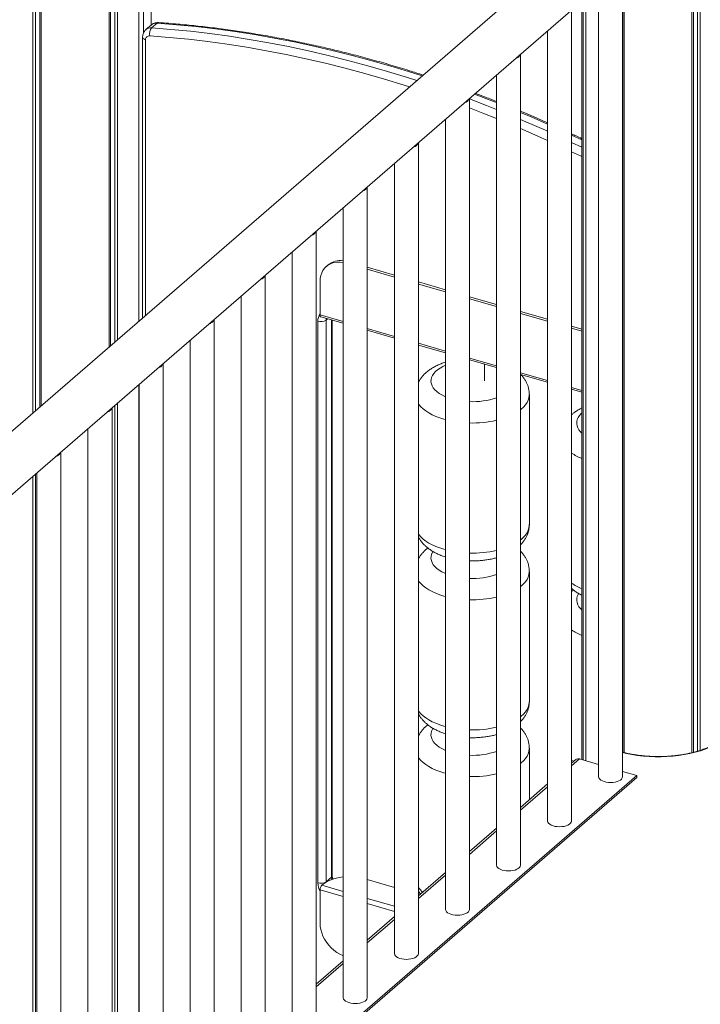
# Model space of a CAD drawing. Units: millimetres. Extents: x -7516 to 50086, y -13403 to 6799.
# Drawn here: x 14914 to 15480, y -7740 to -6920 of the extents above; entities that cross this region are included whole.
import ezdxf

# ---------------------------------------------------------------- set-up
doc = ezdxf.new("R2010")
doc.units = ezdxf.units.MM

msp = doc.modelspace()

# ---------------------------------------------------------------- linework, layer by layer
at = {"color": 7, "linetype": 'Continuous', "lineweight": 15}
for p, q in [((14924.52, -7247.26), (14924.52, -4581.42)), ((14926.77, -7245.31), (14926.77, -4582.07)), ((14930.29, -7242.26), (14930.29, -4583.09)), ((14931.45, -7241.26), (14931.45, -4583.42)), ((14987.89, -7192.38), (14987.89, -4599.72)), ((14989.05, -7191.38), (14989.05, -4600.05)), ((14992.57, -7188.33), (14992.57, -4601.07)), ((14994.82, -7186.38), (14994.82, -4601.72)), ((15012.55, -7171.02), (15012.55, -5928.45)), ((15012.65, -7170.94), (15012.65, -5928.55)), ((15473.03, -7530.25), (15473.03, -6548.34)), ((15474.18, -7529.97), (15474.18, -6548.05)), ((15477.71, -7529.01), (15477.71, -6547.06)), ((15479.96, -7528.29), (15479.96, -6546.34)), ((15016.55, -6931.02), (15016.55, -6663)), ((15023.04, -6924.33), (15023.04, -6664.87)), ((15393.49, -6841.13), (14844.91, -7316.2)), ((14864.67, -7352.01), (15419.67, -6871.36)), ((15415.33, -7550.15), (15415.33, -6875.12)), ((15415.43, -7529.86), (15415.43, -6875.03)), ((15416.59, -7530.15), (15416.59, -6874.04)), ((15395.33, -6892.44), (15395.33, -7550.15)), ((15384.63, -7536.95), (15384.63, -6901.71)), ((15381.31, -6904.59), (15381.31, -7536)), ((15382.56, -7536.36), (15382.56, -6903.5)), ((15372.83, -7586.95), (15372.83, -6911.93)), ((15023.09, -6924.29), (15018.59, -6928.18)), ((15023.28, -6926.75), (15027.78, -6922.85)), ((15015.81, -6934.49), (15015.81, -7168.21)), ((15352.83, -6929.25), (15352.83, -7586.95)), ((15330.33, -7623.76), (15330.33, -6948.74)), ((15310.33, -6966.06), (15310.33, -7623.76)), ((15287.83, -7660.57), (15287.83, -6985.54)), ((15267.83, -7002.86), (15267.83, -7660.57)), ((15245.33, -7697.37), (15245.33, -7022.35)), ((15225.33, -7039.67), (15225.33, -7697.37)), ((15202.83, -7734.18), (15202.83, -7059.15)), ((15182.83, -7076.47), (15182.83, -7734.18)), ((15160.33, -7770.98), (15160.33, -7095.96)), ((15140.33, -7113.28), (15140.33, -7770.98)), ((15170.23, -7124.13), (15168.73, -7125.43)), ((15225.33, -7132.56), (15202.83, -7126.06)), ((15225.33, -7134.29), (15202.83, -7127.79)), ((15117.83, -7807.79), (15117.83, -7132.77)), ((15163.45, -7138.08), (15163.45, -7165.79)), ((15267.83, -7144.83), (15245.33, -7138.33)), ((15267.83, -7146.56), (15245.33, -7140.06)), ((15097.83, -7150.09), (15097.83, -7807.79)), ((15310.33, -7157.09), (15287.83, -7150.6)), ((15310.33, -7158.83), (15287.83, -7152.33)), ((15352.83, -7169.36), (15330.33, -7162.87)), ((15352.83, -7171.1), (15330.33, -7164.6)), ((15075.33, -7844.6), (15075.33, -7169.57)), ((15161.66, -7638.64), (15161.66, -7170.99)), ((15164.11, -7167.37), (15182.83, -7172.77)), ((15168.49, -7170.07), (15168.49, -7637.72)), ((15173.66, -7632.58), (15173.66, -7170.13)), ((15202.83, -7178.55), (15225.33, -7185.04)), ((15381.31, -7177.58), (15372.83, -7175.14)), ((15381.31, -7179.32), (15372.83, -7176.87)), ((15055.33, -7186.89), (15055.33, -7844.6)), ((15245.33, -7190.82), (15267.83, -7197.31)), ((15287.83, -7203.08), (15310.33, -7209.58)), ((15032.83, -7881.4), (15032.83, -7206.38)), ((15300.23, -7220.79), (15300.23, -7206.67)), ((15330.33, -7215.35), (15352.83, -7221.85)), ((15012.55, -7796.16), (15012.55, -7223.94)), ((15012.65, -7791.57), (15012.65, -7223.85)), ((15012.83, -7223.7), (15012.83, -7881.4)), ((15372.83, -7227.62), (15381.31, -7230.07)), ((15337.67, -7340.38), (15337.67, -7232.05)), ((14990.33, -7918.21), (14990.33, -7243.18)), ((14992.57, -7803.08), (14992.57, -7241.25)), ((14994.82, -7805.03), (14994.82, -7239.3)), ((14970.33, -7260.51), (14970.33, -7918.21)), ((14947.83, -7955.01), (14947.83, -7279.99)), ((14924.52, -7805.03), (14924.52, -7300.18)), ((14926.77, -7803.08), (14926.77, -7298.23)), ((14927.83, -7297.31), (14927.83, -7955.01)), ((15337.67, -7487.61), (15337.67, -7379.27)), ((15374.41, -7394.83), (15372.83, -7396.16)), ((15337.67, -7569.46), (15337.67, -7526.5)), ((15376.26, -7536.03), (15372.83, -7539.01)), ((15379.54, -7535.48), (15395.33, -7540.04)), ((15427.17, -7549.23), (14921.67, -7987.01)), ((15415.33, -7545.82), (15427.17, -7549.23)), ((15427.17, -7549.23), (15427.17, -7550.97)), ((15427.17, -7550.97), (14923.17, -7987.44)), ((15352.83, -7556.33), (15330.33, -7575.81)), ((15310.33, -7593.14), (15287.83, -7612.62)), ((15267.83, -7629.94), (15245.33, -7649.43)), ((15164.95, -7640.62), (15165.95, -7639.75)), ((15168.49, -7637.72), (15172.99, -7633.83)), ((15225.33, -7642.46), (15202.83, -7635.97)), ((15163.45, -7672.23), (15163.45, -7644.52)), ((15246.36, -7648.53), (15245.33, -7648.23)), ((15225.33, -7666.75), (15202.83, -7686.23)), ((15182.83, -7703.55), (15160.33, -7723.04))]:
    msp.add_line(p, q, dxfattribs=at)
at = {"color": 8, "linetype": 'Continuous', "lineweight": 15}
for p, q in [((15018.3, -6936.66), (15018.3, -7166.04)), ((15381.31, -7020.13), (15372.83, -7016.1)), ((15372.83, -7022.13), (15381.31, -7026.2)), ((15182.83, -7171.38), (15163.45, -7165.79)), ((15168.61, -7168.67), (15168.49, -7170.07)), ((15168.49, -7170.07), (15169.73, -7168.99)), ((15172.99, -7633.83), (15172.99, -7169.93)), ((15225.33, -7183.65), (15202.83, -7177.16)), ((15267.83, -7195.92), (15245.33, -7189.43)), ((15310.33, -7208.19), (15287.83, -7201.69)), ((15352.83, -7220.46), (15330.33, -7213.96)), ((15381.31, -7228.68), (15372.83, -7226.23)), ((15266.52, -7252.59), (15267.83, -7252.95)), ((15266.52, -7360.92), (15267.83, -7361.29)), ((15266.52, -7399.81), (15267.83, -7400.17)), ((15266.52, -7508.15), (15267.83, -7508.51)), ((15379.54, -7535.48), (15372.83, -7541.29)), ((15372.83, -7536.36), (15374.57, -7537.5)), ((15266.52, -7547.03), (15267.83, -7547.4)), ((15352.83, -7558.61), (15330.33, -7578.1)), ((15310.33, -7595.42), (15287.83, -7614.9)), ((15267.83, -7632.23), (15245.33, -7651.71)), ((15168.49, -7637.72), (15168.49, -7637.94)), ((15182.83, -7650.11), (15163.45, -7644.52)), ((15182.83, -7645.78), (15164.95, -7640.62)), ((15225.33, -7658.05), (15202.83, -7651.55)), ((15225.33, -7662.38), (15202.83, -7655.88)), ((15225.33, -7669.03), (15202.83, -7688.52)), ((15182.83, -7705.84), (15160.33, -7725.32))]:
    msp.add_line(p, q, dxfattribs=at)
at = {"color": 8, "linetype": 'Continuous', "lineweight": 15, "flags": 128}
for points in [[(15023.28, -6926.75), (15039.42, -6928.02), (15055.62, -6929.61), (15071.87, -6931.53), (15088.18, -6933.76), (15104.53, -6936.32), (15120.91, -6939.19), (15137.33, -6942.38), (15153.77, -6945.88), (15170.24, -6949.7), (15186.72, -6953.84), (15203.21, -6958.28), (15219.7, -6963.04), (15236.19, -6968.11), (15243.97, -6970.61)], [(15248.47, -6966.71), (15240.69, -6964.21), (15224.2, -6959.14), (15207.71, -6954.39), (15191.22, -6949.94), (15174.74, -6945.81), (15158.27, -6941.99), (15141.83, -6938.48), (15125.41, -6935.29), (15109.03, -6932.42), (15092.68, -6929.87), (15076.37, -6927.63), (15060.12, -6925.72), (15043.92, -6924.12), (15027.78, -6922.85)], [(15015.8, -6934.49), (15015.82, -6934.66), (15015.98, -6935.14), (15016.32, -6935.6), (15016.84, -6936.02), (15017.51, -6936.37), (15018.3, -6936.66)], [(15237.83, -6975.93), (15233.56, -6974.57), (15217.16, -6969.52), (15200.75, -6964.79), (15184.34, -6960.37), (15167.94, -6956.25), (15151.56, -6952.45), (15135.2, -6948.96), (15118.86, -6945.79), (15102.55, -6942.93), (15086.29, -6940.39), (15070.06, -6938.17), (15053.89, -6936.26), (15037.77, -6934.68), (15021.71, -6933.41)], [(15310.33, -6989.04), (15306.49, -6987.52), (15291.98, -6981.95)], [(15287.83, -6985.98), (15301.99, -6991.42), (15310.33, -6994.73)], [(15310.33, -7002.26), (15299.05, -6997.76), (15287.83, -6993.44)], [(15352.83, -7006.94), (15339.23, -7000.98), (15330.33, -6997.2)], [(15330.33, -7003), (15334.73, -7004.88), (15351.04, -7012.05), (15352.83, -7012.86)], [(15352.83, -7020.55), (15347.85, -7018.29), (15331.62, -7011.16), (15330.33, -7010.6)], [(15381.31, -7034), (15380.15, -7033.43), (15372.83, -7029.89)], [(15267.83, -7207.72), (15265.68, -7208.72), (15263.37, -7210.02), (15261.33, -7211.44), (15259.58, -7212.95), (15258.15, -7214.54), (15257.05, -7216.19), (15256.29, -7217.89), (15255.88, -7219.63), (15255.82, -7221.37), (15256.12, -7223.11), (15256.76, -7224.82), (15257.75, -7226.49), (15259.07, -7228.11), (15260.71, -7229.65), (15262.65, -7231.1), (15264.88, -7232.44), (15267.37, -7233.66), (15267.83, -7233.86)], [(15330.33, -7244.72), (15330.79, -7244.34), (15332.76, -7242.56), (15334.4, -7240.69), (15335.73, -7238.76), (15336.71, -7236.78), (15337.35, -7234.76), (15337.65, -7232.73), (15337.67, -7232.05)], [(15245.33, -7239.69), (15245.82, -7240.37), (15247.42, -7242.25), (15249.33, -7244.05), (15251.54, -7245.77), (15254.05, -7247.38), (15256.82, -7248.88), (15259.83, -7250.25), (15263.08, -7251.49), (15266.52, -7252.59)], [(15381.31, -7247.49), (15380.83, -7247.95), (15379.4, -7249.54), (15378.3, -7251.19), (15377.54, -7252.89), (15377.13, -7254.63), (15377.07, -7256.37), (15377.36, -7258.11), (15378, -7259.82), (15378.99, -7261.49), (15380.31, -7263.11), (15381.31, -7264.09)], [(15330.33, -7353.05), (15330.79, -7352.68), (15332.76, -7350.89), (15334.4, -7349.03), (15335.73, -7347.1), (15336.71, -7345.12), (15337.35, -7343.1), (15337.65, -7341.06), (15337.67, -7340.38)], [(15245.33, -7348.02), (15245.82, -7348.71), (15247.42, -7350.59), (15249.33, -7352.39), (15251.54, -7354.1), (15254.05, -7355.71), (15256.82, -7357.21), (15259.83, -7358.59), (15263.08, -7359.83), (15266.52, -7360.92)], [(15257.43, -7362.78), (15257.05, -7363.42), (15256.29, -7365.12), (15255.88, -7366.85), (15255.82, -7368.59), (15256.12, -7370.33), (15256.76, -7372.05), (15257.75, -7373.72), (15259.07, -7375.33), (15260.71, -7376.87), (15262.65, -7378.32), (15264.88, -7379.66), (15267.37, -7380.88), (15267.83, -7381.09)], [(15330.33, -7391.94), (15330.79, -7391.57), (15332.76, -7389.78), (15334.4, -7387.91), (15335.73, -7385.98), (15336.71, -7384), (15337.35, -7381.99), (15337.65, -7379.95), (15337.67, -7379.27)], [(15245.33, -7386.91), (15245.82, -7387.6), (15247.42, -7389.47), (15249.33, -7391.28), (15251.54, -7392.99), (15254.05, -7394.6), (15256.82, -7396.1), (15259.83, -7397.48), (15263.08, -7398.71), (15266.52, -7399.81)], [(15378.67, -7397.78), (15378.3, -7398.42), (15377.54, -7400.12), (15377.13, -7401.85), (15377.07, -7403.59), (15377.36, -7405.33), (15378, -7407.05), (15378.99, -7408.72), (15380.31, -7410.33), (15381.31, -7411.31)], [(15330.33, -7500.28), (15330.79, -7499.91), (15332.76, -7498.12), (15334.4, -7496.25), (15335.73, -7494.32), (15336.71, -7492.34), (15337.35, -7490.32), (15337.65, -7488.29), (15337.67, -7487.61)], [(15245.33, -7495.25), (15245.82, -7495.93), (15247.42, -7497.81), (15249.33, -7499.61), (15251.54, -7501.33), (15254.05, -7502.94), (15256.82, -7504.44), (15259.83, -7505.81), (15263.08, -7507.05), (15266.52, -7508.15)], [(15257.43, -7510.01), (15257.05, -7510.64), (15256.29, -7512.34), (15255.88, -7514.08), (15255.82, -7515.82), (15256.12, -7517.56), (15256.76, -7519.27), (15257.75, -7520.94), (15259.07, -7522.56), (15260.71, -7524.1), (15262.65, -7525.54), (15264.88, -7526.89), (15267.37, -7528.11), (15267.83, -7528.31)], [(15500.69, -7518.22), (15497.93, -7520.27), (15494.88, -7522.21), (15491.53, -7524.03), (15487.92, -7525.72), (15484.07, -7527.27), (15479.99, -7528.67), (15475.72, -7529.91), (15471.27, -7530.99), (15466.67, -7531.89), (15461.95, -7532.62), (15457.13, -7533.17), (15452.24, -7533.54), (15447.31, -7533.72), (15442.37, -7533.71), (15437.44, -7533.52), (15432.55, -7533.14), (15427.74, -7532.58), (15423.02, -7531.84), (15418.43, -7530.92), (15415.33, -7530.19)], [(15330.33, -7539.16), (15330.79, -7538.79), (15332.76, -7537), (15334.4, -7535.14), (15335.73, -7533.21), (15336.71, -7531.23), (15337.35, -7529.21), (15337.65, -7527.18), (15337.67, -7526.5)], [(15245.33, -7534.13), (15245.82, -7534.82), (15247.42, -7536.7), (15249.33, -7538.5), (15251.54, -7540.21), (15254.05, -7541.83), (15256.82, -7543.33), (15259.83, -7544.7), (15263.08, -7545.94), (15266.52, -7547.03)], [(15173.2, -7635.78), (15173.15, -7635.56), (15172.99, -7633.83)]]:
    msp.add_lwpolyline(points, dxfattribs=at)
at = {"color": 7, "linetype": 'Continuous', "lineweight": 15, "flags": 128}
for points in [[(15182.83, -7122.14), (15182.49, -7122.08), (15179.92, -7121.81), (15177.42, -7121.87), (15175.04, -7122.25), (15172.8, -7122.96), (15170.74, -7123.97), (15168.89, -7125.29), (15167.28, -7126.88), (15165.93, -7128.73), (15164.85, -7130.8), (15164.08, -7133.08), (15163.6, -7135.51), (15163.45, -7138.08)], [(15163.45, -7165.79), (15163.48, -7166.27), (15163.56, -7166.68), (15163.7, -7167.01), (15163.89, -7167.24), (15164.11, -7167.37), (15164.11, -7167.37)], [(15395.33, -7550.15), (15395.34, -7550.38), (15395.61, -7551.33), (15396.23, -7552.22), (15397.18, -7553.05), (15398.43, -7553.77), (15399.92, -7554.35), (15401.61, -7554.79), (15403.44, -7555.06), (15405.33, -7555.15), (15407.22, -7555.06), (15409.05, -7554.79), (15410.74, -7554.35), (15412.23, -7553.77), (15413.48, -7553.05), (15414.43, -7552.22), (15415.05, -7551.33), (15415.32, -7550.38), (15415.33, -7550.15)], [(15352.83, -7586.95), (15352.84, -7587.19), (15353.11, -7588.13), (15353.73, -7589.03), (15354.68, -7589.85), (15355.93, -7590.57), (15357.42, -7591.16), (15359.11, -7591.59), (15360.94, -7591.86), (15362.83, -7591.95), (15364.72, -7591.86), (15366.55, -7591.59), (15368.24, -7591.16), (15369.73, -7590.57), (15370.98, -7589.85), (15371.93, -7589.03), (15372.55, -7588.13), (15372.82, -7587.19), (15372.83, -7586.95)], [(15310.33, -7623.76), (15310.34, -7624), (15310.61, -7624.94), (15311.23, -7625.84), (15312.18, -7626.66), (15313.43, -7627.38), (15314.92, -7627.97), (15316.61, -7628.4), (15318.44, -7628.67), (15320.33, -7628.76), (15322.22, -7628.67), (15324.05, -7628.4), (15325.74, -7627.97), (15327.23, -7627.38), (15328.48, -7626.66), (15329.43, -7625.84), (15330.05, -7624.94), (15330.32, -7624), (15330.33, -7623.76)], [(15165.95, -7639.75), (15167.61, -7638.49), (15169.57, -7637.34), (15171.79, -7636.32), (15174.24, -7635.44), (15176.88, -7634.71), (15179.68, -7634.15), (15182.6, -7633.75), (15182.83, -7633.73)], [(15267.83, -7660.57), (15267.84, -7660.8), (15268.11, -7661.74), (15268.73, -7662.64), (15269.68, -7663.47), (15270.93, -7664.18), (15272.42, -7664.77), (15274.11, -7665.21), (15275.94, -7665.47), (15277.83, -7665.57), (15279.72, -7665.47), (15281.55, -7665.21), (15283.24, -7664.77), (15284.73, -7664.18), (15285.98, -7663.47), (15286.93, -7662.64), (15287.55, -7661.74), (15287.82, -7660.8), (15287.83, -7660.57)], [(15182.83, -7699.36), (15182.49, -7699.22), (15179.92, -7698), (15177.42, -7696.51), (15175.04, -7694.74), (15172.8, -7692.75), (15170.74, -7690.54), (15168.89, -7688.16), (15167.28, -7685.63), (15165.93, -7683.01), (15164.85, -7680.31), (15164.08, -7677.59), (15163.6, -7674.88), (15163.45, -7672.23)], [(15225.33, -7697.37), (15225.34, -7697.61), (15225.61, -7698.55), (15226.23, -7699.45), (15227.18, -7700.27), (15228.43, -7700.99), (15229.92, -7701.58), (15231.61, -7702.01), (15233.44, -7702.28), (15235.33, -7702.37), (15237.22, -7702.28), (15239.05, -7702.01), (15240.74, -7701.58), (15242.23, -7700.99), (15243.48, -7700.27), (15244.43, -7699.45), (15245.05, -7698.55), (15245.32, -7697.61), (15245.33, -7697.37)], [(15182.83, -7734.18), (15182.84, -7734.42), (15183.11, -7735.36), (15183.73, -7736.25), (15184.68, -7737.08), (15185.93, -7737.8), (15187.42, -7738.38), (15189.11, -7738.82), (15190.94, -7739.09), (15192.83, -7739.18), (15194.72, -7739.09), (15196.55, -7738.82), (15198.24, -7738.38), (15199.73, -7737.8), (15200.98, -7737.08), (15201.93, -7736.25), (15202.55, -7735.36), (15202.82, -7734.42), (15202.83, -7734.18)]]:
    msp.add_lwpolyline(points, dxfattribs=at)
at = {"color": 8, "linetype": 'Continuous', "lineweight": 15}
for centre, radius, start, end in [((15022.65, -6933.08), 6.36, 84.35384, 129.5991), ((15027.15, -6929.18), 6.36, 84.35104, 129.69824), ((15028.99, -6924.09), 1.73, 87.88764, 134.31079), ((15171.95, -7170.73), 10.3, 145.66953, 181.43206), ((15290.61, -7176.7), 61.32, 267.40307, 288.75969), ((15290.49, -7166.91), 88.86, 268.2845, 282.90104), ((15398.1, -7243.89), 44.73, 235.59806, 247.94809), ((15290.49, -7275.25), 88.86, 268.2845, 282.90104), ((15290.61, -7323.93), 61.32, 267.40307, 288.75969), ((15398.1, -7352.22), 44.73, 235.59806, 247.94809), ((15290.49, -7314.14), 88.86, 268.2845, 282.90104), ((15398.1, -7391.11), 44.73, 235.59806, 247.94809), ((15290.49, -7422.47), 88.86, 268.2845, 282.90104), ((15290.61, -7471.15), 61.32, 267.40307, 288.75969), ((15290.49, -7461.36), 88.86, 268.2845, 282.90104), ((15177.79, -7638.34), 16.14, 181.04938, 207.26577), ((15171.99, -7632.49), 1.66, 306.57453, 357.04339), ((15263, -7630.27), 21.47, 214.63738, 228.70243)]:
    msp.add_arc(centre, radius, start, end, dxfattribs=at)
at = {"color": 7, "linetype": 'Continuous', "lineweight": 15}
for centre, radius, start, end in [((15029.02, -6931.62), 7.53, 139.69136, 193.77205), ((15021.38, -6936.48), 3.08, 83.99775, 183.35459), ((15324.97, -6946.76), 5.68, 282.6671, 339.11969), ((15282.47, -6983.56), 5.68, 282.6671, 339.11969), ((15239.97, -7020.37), 5.68, 282.6671, 339.11969), ((15197.47, -7057.18), 5.68, 282.6671, 339.11969), ((15154.97, -7093.98), 5.68, 282.6671, 339.11969), ((15180.55, -7136.79), 16.33, 81.96278, 129.1669), ((15110.64, -7127.53), 9.32, 289.23476, 308.8704), ((15114.34, -7131.99), 3.53, 307.4718, 346.46526), ((15068.14, -7164.34), 9.32, 289.23476, 308.8704), ((15071.84, -7168.79), 3.53, 307.46727, 346.4698), ((15164.1, -7163.28), 8.08, 252.40023, 302.86197), ((15025.64, -7201.14), 9.32, 289.23476, 308.8704), ((15029.34, -7205.6), 3.53, 307.46727, 346.4698), ((14983.13, -7237.94), 9.33, 289.24627, 308.85889), ((14986.84, -7242.41), 3.53, 307.46727, 346.4698), ((14940.63, -7274.75), 9.33, 289.24627, 308.85889), ((14944.34, -7279.21), 3.53, 307.46727, 346.4698), ((15378.4, -7538.74), 3.45, 70.75292, 128.33672), ((15164.1, -7630.93), 8.08, 252.40023, 302.86197), ((15169.14, -7644.47), 5.69, 137.41742, 180.47684)]:
    msp.add_arc(centre, radius, start, end, dxfattribs=at)
for points, knots in [([(15029.05, -6922.36), (15028.63, -6922.35), (15027.7, -6922.32), (15026.22, -6922.57), (15024.72, -6923.15), (15023.63, -6923.78), (15023.15, -6924.26), (15023.05, -6924.36)], [0, 0, 0, 0, 0.192076, 0.427549, 0.685001, 0.935196, 1, 1, 1, 1]), ([(15249.23, -6966.06), (15245.43, -6964.83), (15236.47, -6961.93), (15222.33, -6957.67), (15206.81, -6953.23), (15191.3, -6949.08), (15175.79, -6945.21), (15160.3, -6941.61), (15144.82, -6938.29), (15129.36, -6935.25), (15113.94, -6932.49), (15098.54, -6930.01), (15083.18, -6927.82), (15067.86, -6925.9), (15052.59, -6924.28), (15039.66, -6923.13), (15031.82, -6922.56), (15029.05, -6922.36)], [0, 0, 0, 0, 0.051408, 0.12143, 0.191451, 0.261471, 0.33149, 0.401508, 0.471525, 0.541541, 0.611555, 0.681568, 0.751579, 0.821588, 0.891596, 0.961601, 1, 1, 1, 1]), ([(15018.62, -6928.19), (15018.31, -6928.47), (15017.61, -6929.1), (15016.8, -6930.33), (15016.19, -6931.75), (15015.86, -6933.16), (15015.82, -6934.09), (15015.81, -6934.49)], [0, 0, 0, 0, 0.176913, 0.39569, 0.612694, 0.830722, 1, 1, 1, 1]), ([(15310.33, -6988.04), (15306.82, -6986.65), (15300.96, -6984.32), (15295.09, -6982.15), (15292.75, -6981.28)], [0, 0, 0, 0, 0.600375, 1, 1, 1, 1]), ([(15352.83, -7005.89), (15350.55, -7004.86), (15343.16, -7001.56), (15335.66, -6998.32), (15330.42, -6996.19), (15330.33, -6996.15)], [0, 0, 0, 0, 0.305169, 0.987481, 1, 1, 1, 1]), ([(15381.31, -7019.03), (15379.73, -7018.26), (15376.91, -7016.88), (15374.08, -7015.58), (15372.83, -7015.01)], [0, 0, 0, 0, 0.558805, 1, 1, 1, 1]), ([(15267.83, -7205.16), (15267.2, -7205.35), (15265.38, -7205.92), (15262.55, -7207.06), (15259.34, -7208.57), (15256.31, -7210.3), (15253.49, -7212.25), (15251.04, -7214.32), (15248.95, -7216.46), (15247.24, -7218.63), (15246.03, -7220.43), (15245.49, -7221.56), (15245.33, -7221.88)], [0, 0, 0, 0, 0.063465, 0.181139, 0.300255, 0.420605, 0.541412, 0.661038, 0.764692, 0.864534, 0.960923, 1, 1, 1, 1]), ([(15337.65, -7232.05), (15337.63, -7231.24), (15337.59, -7229.57), (15337.14, -7227.07), (15336.4, -7224.58), (15335.38, -7222.18), (15334.08, -7219.86), (15332.5, -7217.66), (15331.23, -7216.13), (15330.44, -7215.39), (15330.33, -7215.29)], [0, 0, 0, 0, 0.127824, 0.265282, 0.402698, 0.541308, 0.682368, 0.827129, 0.976728, 1, 1, 1, 1]), ([(15381.31, -7243.27), (15381.08, -7243.38), (15379.77, -7243.99), (15377.57, -7245.32), (15374.94, -7247.08), (15373.47, -7248.38), (15372.83, -7248.93)], [0, 0, 0, 0, 0.070632, 0.407717, 0.746083, 1, 1, 1, 1]), ([(15330.33, -7357.15), (15330.91, -7356.55), (15332.11, -7355.28), (15333.67, -7353.18), (15335.04, -7350.91), (15336.16, -7348.5), (15337.01, -7345.94), (15337.51, -7343.26), (15337.71, -7341.4), (15337.66, -7340.45), (15337.65, -7340.39)], [0, 0, 0, 0, 0.1329503, 0.2788862, 0.4199403, 0.5570376, 0.7049858, 0.8487811, 0.9893533, 1, 1, 1, 1]), ([(15245.33, -7350.55), (15245.57, -7351.02), (15246.21, -7352.29), (15247.55, -7354.23), (15249.31, -7356.37), (15251.37, -7358.41), (15253.72, -7360.34), (15256.34, -7362.14), (15259.23, -7363.8), (15262.35, -7365.29), (15265.23, -7366.46), (15267.11, -7367.05), (15267.83, -7367.28)], [0, 0, 0, 0, 0.057172, 0.154481, 0.254894, 0.359048, 0.467252, 0.579266, 0.694223, 0.810872, 0.92784, 1, 1, 1, 1]), ([(15253.16, -7359.83), (15252.42, -7360.43), (15250.92, -7361.65), (15248.95, -7363.69), (15247.24, -7365.85), (15246.03, -7367.66), (15245.49, -7368.78), (15245.33, -7369.11)], [0, 0, 0, 0, 0.2324855, 0.4671917, 0.6932636, 0.911518, 1, 1, 1, 1]), ([(15287.83, -7370.54), (15288.57, -7370.57), (15290.59, -7370.63), (15293.88, -7370.54), (15297.69, -7370.29), (15301.46, -7369.85), (15305.17, -7369.22), (15308.14, -7368.59), (15309.82, -7368.11), (15310.33, -7367.96)], [0, 0, 0, 0, 0.096032, 0.261014, 0.426198, 0.591812, 0.758223, 0.925738, 1, 1, 1, 1]), ([(15337.65, -7379.27), (15337.63, -7378.47), (15337.59, -7376.8), (15337.14, -7374.3), (15336.4, -7371.8), (15335.38, -7369.4), (15334.08, -7367.09), (15332.5, -7364.88), (15331.23, -7363.36), (15330.44, -7362.61), (15330.33, -7362.51)], [0, 0, 0, 0, 0.127823, 0.265281, 0.402697, 0.541308, 0.682368, 0.827129, 0.976727, 1, 1, 1, 1]), ([(15372.83, -7393.52), (15373.53, -7394.12), (15375.02, -7395.4), (15377.6, -7397.13), (15379.73, -7398.41), (15381.03, -7399.02), (15381.31, -7399.15)], [0, 0, 0, 0, 0.276928, 0.591377, 0.914102, 1, 1, 1, 1]), ([(15330.33, -7504.37), (15330.91, -7503.77), (15332.11, -7502.51), (15333.67, -7500.4), (15335.04, -7498.14), (15336.16, -7495.72), (15337.01, -7493.16), (15337.51, -7490.49), (15337.71, -7488.63), (15337.66, -7487.68), (15337.65, -7487.61)], [0, 0, 0, 0, 0.13295, 0.278886, 0.41994, 0.557037, 0.704986, 0.848781, 0.989353, 1, 1, 1, 1]), ([(15245.33, -7497.77), (15245.57, -7498.24), (15246.21, -7499.52), (15247.55, -7501.45), (15249.31, -7503.6), (15251.37, -7505.63), (15253.72, -7507.56), (15256.34, -7509.37), (15259.23, -7511.02), (15262.35, -7512.51), (15265.23, -7513.68), (15267.11, -7514.28), (15267.83, -7514.5)], [0, 0, 0, 0, 0.057172, 0.154481, 0.254894, 0.359048, 0.467252, 0.579266, 0.694223, 0.810872, 0.92784, 1, 1, 1, 1]), ([(15253.16, -7507.05), (15252.42, -7507.66), (15250.92, -7508.87), (15248.95, -7510.91), (15247.24, -7513.08), (15246.03, -7514.88), (15245.49, -7516.01), (15245.33, -7516.33)], [0, 0, 0, 0, 0.232485, 0.467192, 0.693263, 0.911518, 1, 1, 1, 1]), ([(15287.83, -7517.77), (15288.57, -7517.79), (15290.59, -7517.86), (15293.88, -7517.77), (15297.69, -7517.51), (15301.46, -7517.07), (15305.17, -7516.45), (15308.14, -7515.82), (15309.82, -7515.33), (15310.33, -7515.19)], [0, 0, 0, 0, 0.096032, 0.261014, 0.426198, 0.591812, 0.758222, 0.925738, 1, 1, 1, 1]), ([(15337.65, -7526.5), (15337.63, -7525.69), (15337.59, -7524.02), (15337.14, -7521.52), (15336.4, -7519.03), (15335.38, -7516.62), (15334.08, -7514.31), (15332.5, -7512.11), (15331.23, -7510.58), (15330.44, -7509.84), (15330.33, -7509.74)], [0, 0, 0, 0, 0.127823, 0.265281, 0.402698, 0.541308, 0.682368, 0.827129, 0.976728, 1, 1, 1, 1]), ([(15500.15, -7517.79), (15499.95, -7517.96), (15499.03, -7518.76), (15497.19, -7520.13), (15494.53, -7521.86), (15491.62, -7523.51), (15488.48, -7525.05), (15485.11, -7526.49), (15481.55, -7527.81), (15477.8, -7529.01), (15473.89, -7530.08), (15469.82, -7531.01), (15465.64, -7531.8), (15461.34, -7532.44), (15456.97, -7532.93), (15452.53, -7533.27), (15448.06, -7533.46), (15443.57, -7533.49), (15439.08, -7533.36), (15434.63, -7533.08), (15430.23, -7532.64), (15425.9, -7532.05), (15421.67, -7531.31), (15418.14, -7530.57), (15416.08, -7530.03), (15415.33, -7529.83)], [0, 0, 0, 0, 0.012528, 0.058094, 0.103657, 0.149226, 0.194821, 0.240454, 0.286129, 0.331851, 0.377612, 0.423415, 0.469249, 0.515106, 0.560989, 0.606888, 0.652799, 0.698713, 0.744632, 0.790546, 0.836449, 0.882339, 0.928207, 0.974049, 1, 1, 1, 1]), ([(15174.15, -7635.47), (15174.06, -7635.21), (15173.82, -7634.46), (15173.68, -7633.48), (15173.66, -7632.82), (15173.66, -7632.58)], [0, 0, 0, 0, 0.252934, 0.732527, 1, 1, 1, 1]), ([(15245.33, -7645), (15245.56, -7645.47), (15246.07, -7646.49), (15246.73, -7647.42), (15247.08, -7647.91)], [0, 0, 0, 0, 0.463802, 1, 1, 1, 1])]:
    msp.add_open_spline(points, degree=3, knots=knots, dxfattribs=at)

doc.saveas('drawing.dxf')
